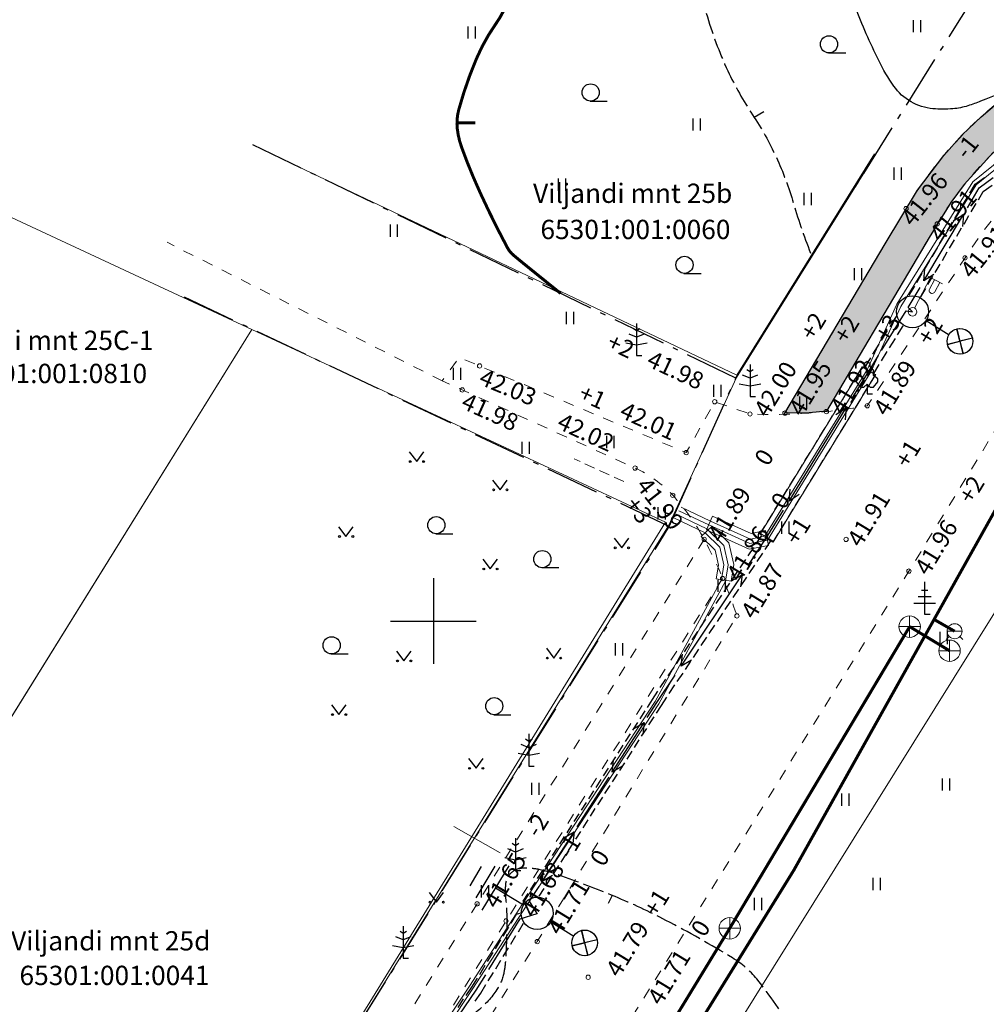
# Model space of a CAD drawing. Units: metres. Extents: x 544685 to 545277, y 6580841 to 6581222.
# Drawn here: x 544742 to 544787, y 6581139 to 6581185 of the extents above; entities that cross this region are included whole.
import ezdxf
from ezdxf.enums import TextEntityAlignment as Align

# ---------------------------------------------------------------- set-up
doc = ezdxf.new("R2010")
doc.units = ezdxf.units.M
doc.header["$LTSCALE"] = 0.5
for name, pattern in [('asfbet', [2, 1, -1]), ('KATASTRIPIIR', [0.02, 0.01, 0.01]), ('piirid', [7.5, 5, -1, 0.5, -1]), ('tugi', [1.5, 1, -0.5]), ('varjualune', [2.5, 2, -0.5])]:
    doc.linetypes.add(name, pattern=pattern)
doc.layers.get('0').update_dxf_attribs({"lineweight": 0})
for name, color, linetype in [('HALJASTUS', 3, 'Continuous'), ('HORISONTAALID', 12, 'Continuous'), ('MAPGRID', 15, 'Continuous'), ('MPKAABEL', 7, 'Continuous'), ('MPOHULIIN', 7, 'Continuous'), ('PIIRID', 32, 'piirid'), ('point', 1, 'Continuous'), ('puud', 7, 'Continuous'), ('TEE', 2, 'Continuous'), ('z', 1, 'Continuous'), ('Z-1', 2, 'Continuous')]:
    doc.layers.add(name, color=color, linetype=linetype)
for name, color, linetype, lineweight in [('KKAEV', 7, 'Continuous', 0), ('KTRASS', 3, '-K-', 0), ('PIIR', 32, 'KATASTRIPIIR', 0), ('POST', 41, 'Continuous', 0), ('VKAEV', 7, 'Continuous', 0), ('VTRASS', 4, '-V-', 0)]:
    doc.layers.add(name, color=color, linetype=linetype, lineweight=lineweight)
doc.styles.add('romanc', font='romanc.shx')
doc.styles.add('ROMAND', font='romand')
doc.styles.add('romans', font='romans.shx')
doc.linetypes.add('-K-', pattern='A,10,-1.5,["K",romans,S=1.4,R=0,X=-0.7,Y=-0.7],-1.5,10,-3', length=26)
doc.linetypes.add('-V-', pattern='A,10,-1.5,["V",romans,S=1.4,R=0,X=-0.7,Y=-0.7],-1.5,10,-3', length=26)

# ---------------------------------------------------------------- blocks, each defined once
blk = doc.blocks.new('cross01')
at = {"linetype": 'Continuous'}
for p, q in [((0, 4), (0, -4)), ((-4, 0), (4, 0))]:
    blk.add_line(p, q, dxfattribs=at)
blk = doc.blocks.new('Pm')
for p, q in [((0, 3), (0, 0)), ((0, 1.7), (-0.7, 2)), ((0, 2.3), (-0.3, 2.5)), ((0.3, 2.5), (0, 2.3)), ((0.7, 2), (0, 1.7)), ((-1, 1.2), (0, 1)), ((0, 1), (1, 1.2)), ((0, 0), (0.5, 0))]:
    blk.add_line(p, q)
blk = doc.blocks.new('MURU')
at = {"linetype": 'Continuous'}
for p, q in [((-0.463, 0.607), (0, 0)), ((0, 0), (0.446, 0.607))]:
    blk.add_line(p, q, dxfattribs=at)
for centre in [(-0.401, 0), (0.428, 0)]:
    blk.add_circle(centre, 0.055, dxfattribs=at)
blk = doc.blocks.new('harw')
blk.add_line((-0.022, -0.399), (0.777, -0.399))
blk.add_circle((0, 0), 0.4)
blk = doc.blocks.new('hein')
at = {"linetype": 'Continuous'}
for p, q in [((-0.234, 0.38), (-0.234, -0.381)), ((0.221, 0.38), (0.221, -0.381))]:
    blk.add_line(p, q, dxfattribs=at)
blk = doc.blocks.new('Pl')
blk.add_lwpolyline([(0, 0.9), (0.3, 0.6), (0.6, 0.6), (1, 1.1), (1, 1.4), (0.6, 1.7), (0.6, 2.2), (0.3, 2.5), (0.3, 2.8), (0, 3), (-0.3, 2.8), (-0.3, 2.5), (-0.6, 2.2), (-0.6, 1.7), (-1, 1.4), (-1, 1.1), (-0.6, 0.6), (-0.3, 0.6), (0, 0.9), (0, 0), (0.5, 0)])
blk = doc.blocks.new('Po')
for p, q in [((0, 3), (0, 0)), ((0.3, 2.2), (-0.3, 2.2)), ((1, 1), (-1, 1)), ((0.6, 1.6), (-0.6, 1.6)), ((0, 0), (0.5, 0))]:
    blk.add_line(p, q)
blk = doc.blocks.new('KAKAEV')
at = {"color": 0, "linetype": 'Continuous'}
for p, q in [((0, -1), (0, 1)), ((-1, 0), (1, 0))]:
    blk.add_line(p, q, dxfattribs=at)
blk.add_circle((0, 0), 1, dxfattribs=at)
blk = doc.blocks.new('VESIIB')
at = {"color": 0, "linetype": 'Continuous'}
for p, q in [((-0.7, 0), (0.7, 0)), ((-0.495, -0.495), (-0.774, -0.774)), ((0.495, -0.495), (0.774, -0.774))]:
    blk.add_line(p, q, dxfattribs=at)
blk.add_circle((0, 0), 0.7, dxfattribs=at)
blk = doc.blocks.new('VAPOST_15')
at = {"layer": 'POST', "color": 220, "linetype": 'Continuous', "lineweight": 0, "flags": 128}
for points in [[(-0.286, 3.594), (1.254, 3.594)], [(-0.006, 3.594), (-0.006, 0.394)], [(0.414, 3.594), (0.414, 2.614)], [(0.974, 3.594), (0.974, 2.614)]]:
    blk.add_lwpolyline(points, dxfattribs=at)
at = {"layer": 'POST', "color": 220, "linetype": 'Continuous', "lineweight": 0}
for centre, radius, start, end in [((0.693, 2.614), 0.28, 179.93915, 0.06054), ((-0.006, -0.005), 0.4, 0, 359.99999)]:
    blk.add_arc(centre, radius, start, end, dxfattribs=at)

msp = doc.modelspace()

# ---------------------------------------------------------------- hatches: boundary and pattern name
at = {"layer": 'TEE'}
msp.add_hatch(color=30, dxfattribs=at).paths.add_polyline_path([(544777.453, 6581166.952), (544782.128, 6581174.837), (544783.644, 6581177.341), (544784.858, 6581178.958), (544785.724, 6581179.918), (544786.599, 6581180.764), (544787.763, 6581181.733), (544788.894, 6581182.536), (544789.62, 6581182.993), (544790.503, 6581183.491), (544791.455, 6581183.966), (544793.205, 6581184.682), (544792.553, 6581187.341), (544791.698, 6581187.181), (544791.002, 6581189.615), (544795.767, 6581190.862), (544796.367, 6581188.383), (544795.45, 6581188.188), (544795.967, 6581185.469), (544797.374, 6581185.531), (544798.887, 6581185.562), (544800.591, 6581185.485), (544802.67, 6581185.227), (544804.667, 6581184.805), (544806.413, 6581184.289), (544808.398, 6581183.522), (544810.18, 6581182.666), (544829.612, 6581173.056), (544841.588, 6581167.187), (544848.419, 6581163.838), (544855.048, 6581160.575), (544865.848, 6581155.259), (544880.21, 6581148.184), (544899, 6581138.924), (544908.916, 6581134.036), (544912.533, 6581132.26), (544923.233, 6581127.011), (544929.685, 6581123.845), (544936.706, 6581120.4), (544945.638, 6581116.017), (544955.515, 6581111.164), (544965.355, 6581106.324), (544974.493, 6581101.835), (544980.857, 6581098.711), (544986.943, 6581095.723), (544994.205, 6581092.1), (545001.286, 6581088.506), (545009.285, 6581084.446), (545012.79, 6581082.603), (545017.471, 6581079.863), (545020.498, 6581077.907), (545024.763, 6581074.882), (545030.284, 6581071.133), (545037.76, 6581066.057), (545046.186, 6581060.323), (545056.114, 6581053.544), (545066.105, 6581046.746), (545077.367, 6581039.12), (545085.846, 6581033.364), (545095.56, 6581026.769), (545107.306, 6581018.782), (545123.163, 6581008.034), (545122.269, 6581006.685), (545114.646, 6581011.872), (545103.877, 6581019.2), (545077.068, 6581037.427), (545076.09, 6581035.78), (545074.7, 6581036.715), (545075.672, 6581038.341), (545058.219, 6581050.228), (545050.02, 6581055.834), (545040.115, 6581062.594), (545034.261, 6581066.56), (545020.166, 6581076.056), (545013.316, 6581080.334), (545008.208, 6581083.309), (545002.872, 6581086.221), (544999.567, 6581087.924), (544991.424, 6581091.81), (544982.168, 6581096.303), (544977.8, 6581098.457), (544966.928, 6581103.811), (544952.674, 6581110.782), (544945.39, 6581114.356), (544933.766, 6581120.079), (544926.562, 6581123.622), (544913.121, 6581130.222), (544897.018, 6581138.143), (544884.493, 6581144.312), (544878.675, 6581147.183), (544869.043, 6581151.936), (544861.047, 6581155.875), (544853.917, 6581159.387), (544846.766, 6581162.907), (544840.412, 6581166.019), (544835.026, 6581168.657), (544829.649, 6581171.291), (544824.289, 6581173.931), (544816.08, 6581177.99), (544810.827, 6581180.587), (544808.361, 6581181.805), (544806.564, 6581182.556), (544804.576, 6581183.187), (544802.699, 6581183.605), (544799.716, 6581183.937), (544797.866, 6581183.945), (544796.283, 6581183.832), (544796.626, 6581181.987), (544794.903, 6581181.751), (544794.06, 6581181.392), (544793.599, 6581183.099), (544792.166, 6581182.478), (544790.402, 6581181.536), (544788.814, 6581180.486), (544787.17, 6581179.094), (544785.814, 6581177.598), (544785.189, 6581176.758), (544784.179, 6581175.129), (544783.216, 6581173.499), (544781.126, 6581169.96), (544779.401, 6581167.04), (544778.584, 6581166.969)])

# ---------------------------------------------------------------- linework, layer by layer
at = {"linetype": 'Continuous'}
msp.add_line((544762.015, 6581147.683), (544764.173, 6581146.458), dxfattribs=at)
at = {"layer": 'HORISONTAALID', "linetype": 'varjualune'}
for p, q in [((544776.023, 6581180.737), (544776.47, 6581181.007)), ((544769.399, 6581144.478), (544769.21, 6581144.096))]:
    msp.add_line(p, q, dxfattribs=at)
at = {"layer": 'HORISONTAALID', "linetype": 'Continuous'}
msp.add_lwpolyline([(544791.299, 6581183.765, -0.014723), (544789.647, 6581182.823, -0.021771), (544788.485, 6581182.268, -0.00537), (544786.581, 6581181.483, -0.017589), (544785.989, 6581181.27, -0.056773), (544785.291, 6581181.132, -0.04308), (544784.355, 6581181.134, -0.10851), (544783.335, 6581181.456, -0.10796), (544782.539, 6581182.178, -0.041275), (544781.827, 6581183.375, -0.020874), (544780.724, 6581185.897, -0.020887), (544779.768, 6581188.697, 0.037216), (544779.181, 6581190.251, 0.02165), (544778.273, 6581191.998, 0.017035), (544776.951, 6581194.123, 0.023754), (544775.422, 6581196.185, -0.034823), (544774.409, 6581197.615, -0.005819), (544773.966, 6581198.363, -0.002278), (544772.866, 6581200.291, -0.008202), (544772.72, 6581200.56, -0.002891), (544772.321, 6581201.334)], format="xyb", dxfattribs=at)
at = {"layer": 'HORISONTAALID', "linetype": 'Continuous', "const_width": 0.14}
msp.add_lwpolyline([(544767, 6581172.527, -0.000389), (544765.353, 6581173.855, -0.004558), (544764.804, 6581174.307, -0.095807), (544764.514, 6581174.664, -0.015269), (544763.244, 6581177.227, -0.021382), (544762.377, 6581179.353, -0.057291), (544762.181, 6581180.19, -0.095732), (544762.25, 6581181.094, -0.034172), (544763.077, 6581183.474, -0.052786), (544763.985, 6581185.102, 0.075295), (544764.571, 6581186.273, 0.056715), (544764.868, 6581187.738, 0.053385), (544764.836, 6581189.325, 0.021166), (544764.705, 6581190.095, 0.010354), (544764.338, 6581191.648, 0.040555), (544763.98, 6581192.681, 0.027172), (544763.243, 6581194.136)], format="xyb", dxfattribs=at)
at = {"layer": 'HORISONTAALID', "linetype": 'varjualune', "flags": 128}
for points in [[(544773.791, 6581185.587, 0.040683), (544774.795, 6581182.899, 0.036995), (544775.949, 6581180.848, -0.038588), (544777.05, 6581178.878, -0.037068), (544777.855, 6581176.729, 0.024259), (544778.711, 6581174.251, 0.024259)], [(544777.83, 6581138.134, 0.042038), (544776.139, 6581140.589, 0.084744), (544775.017, 6581141.564, 0.016299), (544771.908, 6581143.316, 0.022203), (544769.534, 6581144.422, 0.013137), (544766.895, 6581145.433, 0.037126), (544765.928, 6581145.695, 0.059306), (544765.229, 6581145.746, 0.10938), (544764.858, 6581145.646, 0.122747), (544764.562, 6581145.383, 0.126076), (544764.43, 6581145.021, 0.051456), (544764.433, 6581144.352, -0.029484), (544764.489, 6581143.188, -0.01163), (544764.433, 6581141.544, -0.029522), (544764.357, 6581140.9, -0.105277), (544764.03, 6581140.092, -0.069065), (544763.147, 6581139.111, -0.014585), (544761.944, 6581138.157, -0.01228), (544760.456, 6581137.101, -0.005358), (544758.445, 6581135.779, -0.008399), (544757.14, 6581134.971, -0.034977), (544755.794, 6581134.291, 0.020161), (544753.427, 6581133.183, 0.037345), (544752.75, 6581132.765, 0.017019), (544751.374, 6581131.694)]]:
    msp.add_lwpolyline(points, format="xyb", dxfattribs=at)
at = {"layer": 'HORISONTAALID', "linetype": 'Continuous', "const_width": 0.14}
msp.add_lwpolyline([(544762.165, 6581180.477), (544763.017, 6581180.476)], dxfattribs=at)
at = {"layer": 'KTRASS', "linetype": '-K-', "const_width": 0.14, "flags": 128}
for points in [[(544774.882, 6581142.945), (544783.27, 6581157.002)], [(544783.27, 6581157.002), (544785.131, 6581155.879)], [(544761.926, 6581121.719), (544774.882, 6581142.945)]]:
    msp.add_lwpolyline(points, dxfattribs=at)
at = {"layer": 'MPKAABEL', "color": 220, "linetype": 'Continuous'}
for p, q in [((544786.326, 6581177.623), (544786.756, 6581177.933)), ((544786.516, 6581177.453), (544787.166, 6581177.923)), ((544785.966, 6581176.523), (544786.516, 6581177.453)), ((544786.076, 6581177.203), (544786.326, 6581177.623)), ((544786.706, 6581177.283), (544787.116, 6581177.573)), ((544785.726, 6581176.613), (544785.976, 6581177.033)), ((544786.476, 6581176.893), (544786.706, 6581177.283)), ((544786.136, 6581176.323), (544786.366, 6581176.713)), ((544783.936, 6581173.113), (544785.776, 6581176.213)), ((544785.376, 6581176.013), (544785.626, 6581176.433)), ((544785.806, 6581175.763), (544786.036, 6581176.153)), ((544785.016, 6581175.423), (544785.266, 6581175.843)), ((544784.666, 6581174.833), (544784.916, 6581175.253)), ((544785.466, 6581175.193), (544785.696, 6581175.583)), ((544785.136, 6581174.633), (544785.366, 6581175.023)), ((544784.316, 6581174.233), (544784.566, 6581174.653)), ((544784.796, 6581174.063), (544785.026, 6581174.463)), ((544783.966, 6581173.643), (544784.216, 6581174.063)), ((544784.466, 6581173.503), (544784.696, 6581173.893)), ((544783.606, 6581173.043), (544783.856, 6581173.473)), ((544784.126, 6581172.943), (544784.356, 6581173.333)), ((544783.256, 6581172.453), (544783.506, 6581172.873)), ((544783.206, 6581171.873), (544783.756, 6581172.803)), ((544783.796, 6581172.373), (544784.026, 6581172.763)), ((544781.966, 6581169.873), (544783.106, 6581171.713)), ((544783.106, 6581171.713), (544783.406, 6581171.673)), ((544783.406, 6581171.673), (544783.206, 6581171.873)), ((544782.356, 6581170.973), (544782.646, 6581171.443)), ((544782.706, 6581170.593), (544782.976, 6581171.023)), ((544781.956, 6581170.333), (544782.246, 6581170.803)), ((544781.556, 6581169.693), (544781.856, 6581170.163)), ((544782.336, 6581169.993), (544782.606, 6581170.423)), ((544781.966, 6581169.393), (544782.226, 6581169.823)), ((544781.166, 6581169.053), (544781.456, 6581169.523)), ((544781.376, 6581168.923), (544781.816, 6581169.633)), ((544781.596, 6581168.793), (544781.856, 6581169.223)), ((544780.576, 6581167.623), (544781.376, 6581168.923)), ((544780.836, 6581168.713), (544781.076, 6581169.113)), ((544781.076, 6581169.113), (544781.436, 6581168.893)), ((544781.676, 6581168.743), (544781.426, 6581168.343)), ((544781.606, 6581168.783), (544781.676, 6581168.743)), ((544780.486, 6581168.143), (544780.726, 6581168.543)), ((544780.136, 6581167.573), (544780.376, 6581167.973)), ((544781.326, 6581168.173), (544781.076, 6581167.773)), ((544779.786, 6581167.003), (544780.026, 6581167.403)), ((544780.976, 6581167.603), (544780.726, 6581167.203)), ((544777.646, 6581162.853), (544780.316, 6581167.193)), ((544780.626, 6581167.033), (544780.386, 6581166.633)), ((544779.436, 6581166.433), (544779.676, 6581166.833)), ((544780.276, 6581166.463), (544780.036, 6581166.063)), ((544779.086, 6581165.863), (544779.326, 6581166.263)), ((544778.736, 6581165.293), (544778.976, 6581165.693)), ((544779.926, 6581165.893), (544779.686, 6581165.493)), ((544778.386, 6581164.723), (544778.626, 6581165.123)), ((544779.576, 6581165.323), (544779.336, 6581164.923)), ((544779.226, 6581164.753), (544778.986, 6581164.353)), ((544778.036, 6581164.153), (544778.276, 6581164.553)), ((544778.876, 6581164.183), (544778.636, 6581163.783)), ((544777.686, 6581163.583), (544777.926, 6581163.983)), ((544777.336, 6581163.013), (544777.576, 6581163.413)), ((544778.526, 6581163.613), (544778.286, 6581163.213)), ((544776.986, 6581162.443), (544777.236, 6581162.843)), ((544778.176, 6581163.043), (544777.936, 6581162.643)), ((544776.586, 6581161.123), (544777.386, 6581162.423)), ((544777.826, 6581162.473), (544777.586, 6581162.073)), ((544776.636, 6581161.873), (544776.886, 6581162.273)), ((544777.476, 6581161.903), (544777.236, 6581161.503)), ((544776.286, 6581161.303), (544776.536, 6581161.703)), ((544775.736, 6581159.843), (544776.586, 6581161.123)), ((544776.116, 6581160.863), (544776.376, 6581161.253)), ((544776.356, 6581161.263), (544776.286, 6581161.303)), ((544776.886, 6581160.933), (544776.526, 6581161.153)), ((544776.536, 6581160.593), (544776.796, 6581160.993)), ((544777.126, 6581161.333), (544776.886, 6581160.933)), ((544775.736, 6581160.303), (544776.006, 6581160.693)), ((544775.366, 6581159.743), (544775.626, 6581160.133)), ((544776.166, 6581160.033), (544776.426, 6581160.433)), ((544774.996, 6581159.183), (544775.256, 6581159.583)), ((544775.786, 6581159.473), (544776.056, 6581159.873)), ((544772.616, 6581155.163), (544775.456, 6581159.423)), ((544775.416, 6581158.923), (544775.676, 6581159.313)), ((544774.626, 6581158.623), (544774.886, 6581159.023)), ((544775.046, 6581158.363), (544775.306, 6581158.753)), ((544774.256, 6581158.073), (544774.516, 6581158.463)), ((544774.676, 6581157.803), (544774.936, 6581158.193)), ((544773.876, 6581157.513), (544774.146, 6581157.903)), ((544773.506, 6581156.953), (544773.766, 6581157.343)), ((544774.306, 6581157.243), (544774.566, 6581157.633)), ((544773.926, 6581156.683), (544774.186, 6581157.073)), ((544773.136, 6581156.393), (544773.396, 6581156.783)), ((544773.556, 6581156.123), (544773.816, 6581156.513)), ((544772.766, 6581155.833), (544773.026, 6581156.223)), ((544773.186, 6581155.563), (544773.446, 6581155.953)), ((544772.396, 6581155.273), (544772.656, 6581155.663)), ((544772.016, 6581154.713), (544772.286, 6581155.113)), ((544772.816, 6581155.003), (544773.076, 6581155.393)), ((544771.486, 6581153.463), (544772.336, 6581154.743)), ((544771.646, 6581154.163), (544771.906, 6581154.553)), ((544772.436, 6581154.443), (544772.706, 6581154.833)), ((544772.066, 6581153.883), (544772.326, 6581154.283)), ((544771.046, 6581153.233), (544771.276, 6581153.603)), ((544771.276, 6581153.603), (544771.536, 6581153.993)), ((544771.696, 6581153.323), (544771.956, 6581153.723)), ((544771.036, 6581152.773), (544771.486, 6581153.463)), ((544771.466, 6581152.963), (544771.696, 6581153.323)), ((544770.706, 6581152.703), (544770.936, 6581153.073)), ((544771.116, 6581152.433), (544771.356, 6581152.793)), ((544769.406, 6581150.223), (544770.896, 6581152.533)), ((544770.366, 6581152.173), (544770.596, 6581152.533)), ((544770.776, 6581151.893), (544771.016, 6581152.263)), ((544770.026, 6581151.643), (544770.256, 6581152.003)), ((544769.676, 6581151.113), (544769.916, 6581151.473)), ((544770.436, 6581151.363), (544770.666, 6581151.733)), ((544769.336, 6581150.583), (544769.576, 6581150.943)), ((544770.096, 6581150.833), (544770.326, 6581151.193)), ((544768.996, 6581150.053), (544769.236, 6581150.413)), ((544769.756, 6581150.303), (544769.986, 6581150.663)), ((544767.776, 6581147.673), (544769.256, 6581149.993)), ((544769.416, 6581149.763), (544769.646, 6581150.133)), ((544768.656, 6581149.513), (544768.886, 6581149.883)), ((544769.066, 6581149.233), (544769.306, 6581149.593)), ((544768.316, 6581148.983), (544768.546, 6581149.353)), ((544768.726, 6581148.703), (544768.966, 6581149.063)), ((544767.976, 6581148.453), (544768.206, 6581148.813)), ((544768.386, 6581148.173), (544768.616, 6581148.533)), ((544767.636, 6581147.923), (544767.866, 6581148.283)), ((544767.296, 6581147.393), (544767.526, 6581147.753)), ((544768.046, 6581147.633), (544768.276, 6581148.003)), ((544766.136, 6581145.133), (544767.626, 6581147.443)), ((544766.956, 6581146.863), (544767.186, 6581147.223)), ((544767.706, 6581147.103), (544767.936, 6581147.463)), ((544767.366, 6581146.573), (544767.596, 6581146.933)), ((544766.616, 6581146.333), (544766.846, 6581146.693)), ((544767.016, 6581146.033), (544767.256, 6581146.403)), ((544766.276, 6581145.793), (544766.506, 6581146.163)), ((544766.676, 6581145.503), (544766.916, 6581145.873)), ((544765.926, 6581145.263), (544766.166, 6581145.633)), ((544766.336, 6581144.973), (544766.566, 6581145.333)), ((544765.546, 6581144.203), (544765.996, 6581144.893)), ((544765.586, 6581144.733), (544765.826, 6581145.093)), ((544765.246, 6581144.203), (544765.486, 6581144.563)), ((544765.996, 6581144.443), (544766.226, 6581144.803)), ((544765.296, 6581144.133), (544765.246, 6581144.203)), ((544765.906, 6581143.643), (544765.546, 6581144.203)), ((544764.686, 6581143.183), (544764.946, 6581143.603)), ((544764.946, 6581143.603), (544765.096, 6581143.653)), ((544765.106, 6581143.393), (544765.906, 6581143.643)), ((544763.656, 6581141.023), (544765.106, 6581143.393)), ((544765.026, 6581142.783), (544765.266, 6581143.183)), ((544764.316, 6581142.583), (544764.576, 6581143.003)), ((544764.676, 6581142.213), (544764.916, 6581142.603)), ((544763.956, 6581141.983), (544764.216, 6581142.413)), ((544763.586, 6581141.393), (544763.846, 6581141.813)), ((544764.326, 6581141.633), (544764.566, 6581142.033)), ((544763.226, 6581140.793), (544763.486, 6581141.223)), ((544763.976, 6581141.063), (544764.216, 6581141.463)), ((544763.066, 6581140.063), (544763.506, 6581140.783)), ((544763.626, 6581140.493), (544763.866, 6581140.893)), ((544762.856, 6581140.203), (544763.116, 6581140.623)), ((544763.276, 6581139.923), (544763.516, 6581140.323)), ((544762.266, 6581138.903), (544763.066, 6581140.063)), ((544762.596, 6581139.813), (544762.856, 6581140.203)), ((544763.016, 6581139.543), (544763.276, 6581139.923)), ((544762.216, 6581139.263), (544762.476, 6581139.653))]:
    msp.add_line(p, q, dxfattribs=at)
at = {"layer": 'MPKAABEL', "color": 220, "linetype": 'Continuous', "lineweight": 13, "flags": 128}
for points in [[(544772.619, 6581162.57), (544773.991, 6581161.922), (544775.856, 6581161.082), (544776.524, 6581161.213), (544781.287, 6581168.971), (544782.677, 6581172.021), (544786.22, 6581177.731), (544790.066, 6581180.842), (544793.262, 6581182), (544797.508, 6581183.533), (544801.197, 6581183.564), (544806.829, 6581181.321), (544819.107, 6581175.383), (544837.647, 6581166.911), (544838.89, 6581166.353), (544846.707, 6581162.102), (544860.071, 6581155.383), (544862.81, 6581153.963), (544880.676, 6581145.461), (544881.803, 6581148.268), (544881.406, 6581148.763)], [(544772.505, 6581162.403), (544773.905, 6581161.741), (544775.824, 6581160.873), (544776.648, 6581161.034), (544781.464, 6581168.876), (544782.854, 6581171.926), (544786.372, 6581177.596), (544790.166, 6581180.665), (544793.387, 6581181.827), (544797.544, 6581183.334), (544801.154, 6581183.363), (544806.748, 6581181.138), (544819.019, 6581175.202), (544837.406, 6581166.803), (544833.48, 6581157.028), (544833.534, 6581156.655)], [(544772.277, 6581162.068), (544773.734, 6581161.379), (544774.423, 6581160.698), (544774.604, 6581159.88), (544774.5, 6581159.186), (544771.4, 6581153.515), (544765.232, 6581144.096), (544762.742, 6581140.248), (544758.071, 6581133.227), (544753.37, 6581125.405), (544747.75, 6581115.964), (544740.899, 6581104.312)], [(544772.392, 6581162.236), (544773.82, 6581161.56), (544774.608, 6581160.789), (544774.807, 6581159.887), (544774.692, 6581159.121), (544771.572, 6581153.412), (544765.393, 6581143.978), (544762.909, 6581140.139), (544758.24, 6581133.12), (544753.542, 6581125.302), (544747.922, 6581115.863), (544741.073, 6581104.215)]]:
    msp.add_lwpolyline(points, dxfattribs=at)
at = {"layer": 'MPKAABEL', "color": 220, "linetype": 'Continuous'}
for points in [[(544785.306, 6581175.913), (544785.776, 6581176.213), (544785.736, 6581175.653)], [(544784.406, 6581173.413), (544783.936, 6581173.113), (544783.976, 6581173.673)], [(544779.836, 6581166.893), (544780.316, 6581167.193), (544780.266, 6581166.633)], [(544778.126, 6581163.153), (544777.646, 6581162.853), (544777.696, 6581163.413)], [(544774.966, 6581159.143), (544775.456, 6581159.423), (544775.386, 6581158.863)], [(544773.106, 6581155.443), (544772.616, 6581155.163), (544772.686, 6581155.723)], [(544770.416, 6581152.253), (544770.896, 6581152.533), (544770.836, 6581151.983)], [(544769.886, 6581150.503), (544769.406, 6581150.223), (544769.466, 6581150.773)], [(544767.146, 6581147.163), (544767.626, 6581147.443), (544767.566, 6581146.893)], [(544766.616, 6581145.413), (544766.136, 6581145.133), (544766.196, 6581145.683)]]:
    msp.add_lwpolyline(points, dxfattribs=at)
at = {"layer": 'MPKAABEL', "color": 220, "linetype": 'Continuous', "lineweight": 13, "flags": 128}
for points in [[(544776.316, 6581161.343), (544781.075, 6581169.102), (544781.676, 6581168.733), (544776.917, 6581160.975)], [(544776.696, 6581160.783), (544776.548, 6581161.487), (544775.876, 6581161.343), (544774.086, 6581162.153), (544773.806, 6581161.513), (544775.796, 6581160.613)], [(544774.946, 6581159.113), (544775.066, 6581159.903), (544774.836, 6581160.913), (544774.063, 6581161.687), (544773.556, 6581161.203), (544774.196, 6581160.563), (544774.356, 6581159.873), (544774.256, 6581159.223)]]:
    msp.add_lwpolyline(points, close=True, dxfattribs=at)
at = {"layer": 'MPKAABEL', "color": 220, "linetype": 'Continuous'}
msp.add_point((544776.796, 6581160.993), dxfattribs=at)
at = {"layer": 'MPOHULIIN', "color": 11, "linetype": 'Continuous'}
for p, q in [((544784.036, 6581171.273), (544785.106, 6581170.603)), ((544785.476, 6581170.883), (544785.756, 6581169.713)), ((544786.196, 6581170.443), (544785.036, 6581170.153)), ((544763.3, 6581145.822), (544762.763, 6581144.932)), ((544763.938, 6581145.835), (544763.05, 6581144.362)), ((544764.579, 6581145.86), (544763.326, 6581143.784)), ((544765.265, 6581144.03), (544763.956, 6581144.819)), ((544765.907, 6581143.645), (544765.906, 6581143.643)), ((544766.536, 6581143.243), (544767.606, 6581142.573)), ((544767.976, 6581142.853), (544768.256, 6581141.683)), ((544768.696, 6581142.413), (544767.536, 6581142.123))]:
    msp.add_line(p, q, dxfattribs=at)
for points in [[(544785.47, 6581170.881), (544785.589, 6581170.895), (544785.73, 6581170.885), (544785.861, 6581170.844), (544786.011, 6581170.749), (544786.088, 6581170.669), (544786.156, 6581170.56), (544786.194, 6581170.44), (544785.613, 6581170.296)], [(544785.759, 6581169.711), (544785.64, 6581169.697), (544785.499, 6581169.707), (544785.368, 6581169.748), (544785.218, 6581169.843), (544785.141, 6581169.924), (544785.073, 6581170.032), (544785.035, 6581170.152), (544785.616, 6581170.296)], [(544767.97, 6581142.851), (544768.089, 6581142.865), (544768.23, 6581142.855), (544768.361, 6581142.814), (544768.511, 6581142.719), (544768.588, 6581142.639), (544768.656, 6581142.53), (544768.694, 6581142.41), (544768.113, 6581142.266)], [(544768.259, 6581141.681), (544768.14, 6581141.667), (544767.999, 6581141.677), (544767.868, 6581141.718), (544767.718, 6581141.813), (544767.641, 6581141.894), (544767.573, 6581142.002), (544767.535, 6581142.122), (544768.116, 6581142.266)]]:
    msp.add_lwpolyline(points, close=True, dxfattribs=at)
for centre, radius in [((544783.406, 6581171.673), 0.75), ((544785.617, 6581170.296), 0.6), ((544765.906, 6581143.643), 0.75), ((544768.117, 6581142.266), 0.6)]:
    msp.add_circle(centre, radius, dxfattribs=at)
at = {"layer": 'PIIR', "linetype": 'KATASTRIPIIR', "flags": 128}
for points in [[(544737.282, 6581105.7), (544741.656, 6581112.863), (544772.026, 6581161.693), (544775.196, 6581168.613), (544781.692, 6581179.033)], [(544753.507, 6581179.033), (544775.216, 6581168.723), (544781.628, 6581179.033)], [(544737.282, 6581146.191), (544752.596, 6581170.843), (544737.282, 6581177.97)], [(544794.666, 6581169.573), (544801.886, 6581171.633), (544833.246, 6581156.223), (544811.496, 6581111.953), (544771.366, 6581132.213), (544794.666, 6581169.573)], [(544737.282, 6581115.541), (544741.716, 6581112.923), (544771.886, 6581161.863), (544752.606, 6581170.843), (544737.282, 6581146.179)]]:
    msp.add_lwpolyline(points, dxfattribs=at)
at = {"layer": 'PIIRID', "linetype": 'piirid'}
for p, q in [((544775.166, 6581168.583), (544752.644, 6581179.458)), ((544772.066, 6581161.673), (544749.308, 6581172.425))]:
    msp.add_line(p, q, dxfattribs=at)
msp.add_lwpolyline([(544724.346, 6581084.463), (544741.636, 6581112.873), (544772.066, 6581161.673), (544775.166, 6581168.583), (544791.986, 6581195.483), (544812.626, 6581184.563), (544847.306, 6581166.033), (544867.446, 6581200.253), (544913.066, 6581184.193), (545093.066, 6581095.753), (545152.146, 6581066.723), (545054.986, 6580869.713), (544942.616, 6580926.283), (544916.886, 6580939.203), (544841.156, 6580984.683), (544765.846, 6581029.613), (544780.476, 6581055.783), (544724.346, 6581084.463)], dxfattribs=at)
at = {"layer": 'point', "color": 7, "linetype": 'Continuous', "lineweight": 0}
for centre in [(544783.103, 6581176.481), (544784.556, 6581175.767), (544785.852, 6581174.186), (544763.218, 6581169.15), (544762.41, 6581168.035), (544774.182, 6581167.478), (544781.297, 6581167.294), (544775.828, 6581166.909), (544777.453, 6581166.952), (544779.39, 6581167.021), (544772.852, 6581165.11), (544770.467, 6581164.391), (544772.228, 6581163.121), (544773.691, 6581161.067), (544780.305, 6581161.065), (544783.236, 6581159.588), (544774.55, 6581159.243), (544775.22, 6581157.503), (544763.104, 6581144.085), (544764.452, 6581143.288), (544765.908, 6581142.329), (544768.282, 6581140.666)]:
    msp.add_circle(centre, 0.1, dxfattribs=at)
at = {"layer": 'POST', "linetype": 'tugi'}
msp.add_lwpolyline([(544769.947, 6581163.758), (544767.629, 6581164.821)], dxfattribs=at)
at = {"layer": 'TEE', "color": 5, "linetype": 'asfbet', "lineweight": 0}
msp.add_line((544761.48, 6581168.456), (544748.646, 6581174.909), dxfattribs=at)
at = {"layer": 'TEE', "color": 6, "linetype": 'asfbet', "lineweight": 0, "flags": 128}
for points in [[(544777.419, 6581166.896), (544783.103, 6581176.481, -0.100029), (544787.994, 6581181.896, -0.074032), (544793.194, 6581184.663), (544792.542, 6581187.322), (544791.687, 6581187.19), (544790.991, 6581189.596), (544795.756, 6581190.843), (544796.338, 6581188.385), (544795.429, 6581188.152), (544795.966, 6581185.399, -0.138689), (544809.048, 6581183.202), (544828.448, 6581173.602), (544848.408, 6581163.819), (544869.215, 6581153.577), (544889.559, 6581143.553), (544909.513, 6581133.717), (544929.674, 6581123.826), (544949.923, 6581113.889), (544969.559, 6581104.232), (544990.666, 6581093.871), (545009.766, 6581084.177, -0.043241), (545024.752, 6581074.863), (545042.809, 6581062.602), (545062.064, 6581049.455), (545076.968, 6581039.364), (545094.702, 6581027.326), (545104.411, 6581020.718), (545123.152, 6581008.015), (545122.258, 6581006.666), (545103.512, 6581019.421), (545093.852, 6581025.994), (545077.057, 6581037.408), (545076.079, 6581035.761)], [(544779.39, 6581167.021), (544784.556, 6581175.767, -0.107232), (544789.121, 6581180.695, -0.060283), (544793.586, 6581183.074), (544794.049, 6581181.373)], [(544773.691, 6581161.067), (544763.104, 6581144.085), (544750.264, 6581123.547), (544738.098, 6581103.998, 0.106277), (544734.475, 6581093.914, 0.133122), (544735.423, 6581086.748, 0.230097), (544747.278, 6581074.342), (544772.266, 6581061.524, 0.033494), (544785.164, 6581055.964, 0.026204), (544789.504, 6581054.68, -0.18921), (544791.803, 6581052.496, -0.111097), (544791.147, 6581049.528), (544784.3, 6581037.262), (544776.145, 6581023.562), (544777.511, 6581022.718), (544785.629, 6581036.389), (544793.735, 6581050.918, -0.055976), (544795.092, 6581052.139, -0.105624), (544797.567, 6581052.53), (544801.986, 6581051.368), (544824.252, 6581045.358), (544846.588, 6581039.372), (544868.7, 6581033.427), (544892.846, 6581026.784, -0.038667), (544899.25, 6581024.477, -0.056071), (544904.65, 6581021.276)], [(544774.55, 6581159.243), (544764.452, 6581143.288), (544751.614, 6581122.707), (544739.428, 6581103.11, 0.101904), (544736.065, 6581093.988, 0.141757), (544736.953, 6581087.276, 0.231891), (544748.144, 6581075.72), (544772.944, 6581063.035, 0.031371), (544785.598, 6581057.534, 0.038976), (544802.36, 6581052.905), (544824.67, 6581046.89), (544846.971, 6581040.911), (544869.081, 6581035.005), (544892.078, 6581028.73), (544896.885, 6581027.122), (544898.009, 6581028.545)]]:
    msp.add_lwpolyline(points, format="xyb", dxfattribs=at)
at = {"layer": 'TEE', "flags": 128}
msp.add_lwpolyline([(544787.17, 6581179.094), (544785.814, 6581177.598), (544785.189, 6581176.758), (544784.179, 6581175.129), (544783.216, 6581173.499), (544781.126, 6581169.96), (544779.401, 6581167.04), (544778.584, 6581166.969), (544777.453, 6581166.952), (544777.453, 6581166.952), (544782.128, 6581174.837), (544783.644, 6581177.341), (544784.858, 6581178.958), (544785.724, 6581179.918), (544786.599, 6581180.764), (544787.763, 6581181.733)], dxfattribs=at)
at = {"layer": 'TEE', "color": 5, "linetype": 'asfbet', "lineweight": 0, "flags": 128}
for points in [[(544794.049, 6581181.373, 0.091201), (544790.314, 6581179.259, 0.076372), (544785.852, 6581174.186), (544781.297, 6581167.294, -0.055436), (544775.828, 6581166.909), (544774.182, 6581167.478), (544772.852, 6581165.11), (544762.271, 6581169.548), (544761.48, 6581168.456), (544762.41, 6581168.035), (544770.467, 6581164.391, -0.100362), (544772.228, 6581163.121, -0.0636), (544773.691, 6581161.067, -0.043337), (544775.22, 6581157.503), (544765.908, 6581142.329), (544753.078, 6581121.887), (544740.805, 6581102.066, 0.098039), (544737.75, 6581093.924, 0.166596), (544738.684, 6581087.69, 0.210006), (544749.155, 6581077.199), (544773.804, 6581064.726, 0.030843), (544786.264, 6581059.358), (544802.794, 6581054.496), (544825.061, 6581048.507), (544847.491, 6581042.564), (544869.414, 6581036.713), (544892.338, 6581030.467, -0.030389), (544898.009, 6581028.545)], [(544794.049, 6581181.373, 0.091201), (544790.314, 6581179.259, 0.076372), (544785.852, 6581174.186), (544781.297, 6581167.294, -0.055436), (544775.828, 6581166.909), (544774.182, 6581167.478), (544772.852, 6581165.11), (544762.271, 6581169.548), (544761.48, 6581168.456), (544762.41, 6581168.035), (544770.467, 6581164.391, -0.100362), (544772.228, 6581163.121, -0.0636), (544773.691, 6581161.067, -0.043337), (544775.22, 6581157.503), (544765.908, 6581142.329), (544753.078, 6581121.887), (544740.805, 6581102.066, 0.098039), (544737.75, 6581093.924, 0.166596), (544738.684, 6581087.69, 0.210006), (544749.155, 6581077.199), (544773.804, 6581064.726, 0.030843), (544786.264, 6581059.358), (544802.794, 6581054.496), (544825.061, 6581048.507), (544847.491, 6581042.564), (544869.414, 6581036.713), (544892.338, 6581030.467, -0.030389), (544898.009, 6581028.545)], [(544917.169, 6581023.793), (544922.293, 6581020.336, 0.368034), (544923.665, 6581020.49), (544928.85, 6581028.169), (544933.57, 6581024.785), (544928.782, 6581017.686, 0.369466), (544929.012, 6581015.685), (544936.728, 6581010.376), (544956.782, 6580996.784), (544975.341, 6580984.126), (544994.831, 6580970.84), (545014.969, 6580957.113, 0.260624), (545023.973, 6580956.315, 0.204885), (545030.068, 6580962.922), (545041.493, 6580986.098), (545051.593, 6581006.559), (545062.087, 6581027.861, 0.235469), (545062.045, 6581036.65, 0.157926), (545056.392, 6581042.358), (545037.626, 6581055.065), (545019.406, 6581067.35, 0.015277), (545005.022, 6581076.422, 0.032756), (544986.11, 6581085.949), (544965.332, 6581096.201), (544945.373, 6581106.021), (544925.29, 6581115.93), (544905.097, 6581125.858), (544885.565, 6581135.478), (544864.869, 6581145.654), (544844.365, 6581155.704), (544824.034, 6581165.666), (544804.684, 6581175.138, 0.144157), (544797.558, 6581176.353, 0.261587), (544790.268, 6581171.047), (544783.236, 6581159.588), (544770.527, 6581139.124), (544757.791, 6581118.715), (544745.348, 6581098.793, 0.074319), (544743.423, 6581093.519, 0.087311), (544744.159, 6581089.568, 0.183811), (544752.137, 6581082.05), (544776.722, 6581069.622, 0.031476), (544788.526, 6581064.56), (544804.467, 6581059.955), (544826.309, 6581054.11), (544847.76, 6581048.319), (544870.896, 6581042.137), (544893.976, 6581035.923, -0.097381), (544912.998, 6581026.566), (544915.959, 6581030.656), (544920.043, 6581027.952), (544917.169, 6581023.793), (544922.293, 6581020.336)]]:
    msp.add_lwpolyline(points, format="xyb", dxfattribs=at)
at = {"layer": 'TEE', "color": 3, "linetype": 'asfbet', "lineweight": 0, "flags": 128}
msp.add_lwpolyline([(544773.691, 6581161.068, -0.000002), (544773.691, 6581161.067, 0.000005)], format="xyb", close=True, dxfattribs=at)
at = {"layer": 'VTRASS', "linetype": '-V-', "const_width": 0.14, "flags": 128}
msp.add_lwpolyline([(545058.188, 6581037.843), (545044.777, 6581046.877), (545023.607, 6581059.555), (545007.882, 6581071.945), (544991.217, 6581080.425), (544969.988, 6581090.522), (544949.17, 6581100.906), (544943.076, 6581104.078), (544931.621, 6581109.516), (544919.19, 6581115.33), (544901.048, 6581123.806), (544858.963, 6581145.791), (544830.926, 6581159.199), (544807.062, 6581170.393), (544803.453, 6581172.128, 0.102806), (544801.479, 6581172.617), (544801.064, 6581172.633, 0.117351), (544796.522, 6581171.734), (544796.11, 6581171.546, 0.101006), (544791.264, 6581168.009), (544790.53, 6581167.205, 0.057272), (544787.86, 6581163.5), (544777.872, 6581145.656), (544763.544, 6581122.476), (544747.732, 6581097.939, 0.215956), (544747.128, 6581093.857), (544748.721, 6581088.28, 0.206589), (544751.231, 6581085.213), (544768.068, 6581076.498), (544785.87, 6581067.466, 0.052997), (544787.846, 6581066.714), (544796.25, 6581064.499), (544817.823, 6581059.585, -0.014593), (544818.388, 6581059.439), (544838.958, 6581053.472), (544858.367, 6581048.321), (544883.192, 6581041.658), (544903.951, 6581036.028), (544916.648, 6581027.616), (544929.663, 6581018.75), (544945.711, 6581007.883), (544962.538, 6580995.723), (544981.545, 6580983.941), (545017.198, 6580959.29), (545017.718, 6580958.956, 0.176346), (545019.972, 6580959.048), (545024.697, 6580961.095, 0.188375), (545027.336, 6580963.599), (545036.913, 6580983.986), (545059.582, 6581029.796), (545058.01, 6581037.577), (545058.189, 6581037.843)], format="xyb", dxfattribs=at)
msp.add_lwpolyline([(544784.41, 6581157.337), (544785.368, 6581156.788)], dxfattribs=at)

# ---------------------------------------------------------------- block references
at = {"layer": 'HALJASTUS', "linetype": 'Continuous', "xscale": 0.75, "yscale": 0.75, "zscale": 0.75}
for p in [(544783.618, 6581184.982), (544762.841, 6581184.686), (544773.34, 6581180.401), (544782.711, 6581178.105), (544767.055, 6581177.593), (544778.516, 6581176.928), (544759.218, 6581175.451), (544780.853, 6581173.428), (544767.425, 6581171.387), (544762.168, 6581168.781), (544774.301, 6581167.988), (544778.303, 6581167.437), (544765.369, 6581165.332), (544769.313, 6581165.603), (544771.712, 6581162.281), (544777.469, 6581161.614), (544774.504, 6581158.904), (544784.85, 6581156.478), (544769.71, 6581155.942), (544784.964, 6581149.648), (544765.815, 6581149.444), (544780.263, 6581148.943), (544763.472, 6581144.663), (544781.732, 6581145.009), (544776.196, 6581144.08)]:
    msp.add_blockref('hein', p, dxfattribs=at)
at = {"layer": 'HALJASTUS', "linetype": 'asfbet', "xscale": 0.75, "yscale": 0.75, "zscale": 0.75}
for p in [(544760.286, 6581164.694), (544764.175, 6581163.376), (544756.99, 6581161.203), (544769.844, 6581160.676), (544763.714, 6581159.688), (544766.68, 6581155.538), (544759.693, 6581155.406), (544756.661, 6581152.903), (544763.054, 6581150.4), (544761.209, 6581144.163)]:
    msp.add_blockref('MURU', p, dxfattribs=at)
at = {"layer": 'KKAEV', "linetype": 'Continuous', "xscale": 0.5, "yscale": 0.5, "zscale": 0.5}
for p in [(544783.27, 6581157.002), (544785.131, 6581155.879), (544774.882, 6581142.945)]:
    msp.add_blockref('KAKAEV', p, dxfattribs=at)
at = {"layer": 'MAPGRID', "xscale": 0.5, "yscale": 0.5, "zscale": 0.5}
msp.add_blockref('cross01', (544761.066, 6581157.263), dxfattribs=at)
at = {"layer": 'POST', "color": 220, "linetype": 'Continuous', "lineweight": 0, "xscale": 0.4999979518876425, "yscale": 0.4999979518876425, "zscale": 0.4999979518876425, "rotation": 332.2588563388496}
msp.add_blockref('VAPOST_15', (544783.406, 6581171.673), dxfattribs=at)
at = {"layer": 'puud', "linetype": 'Continuous'}
for p in [(544779.511, 6581184.138), (544768.397, 6581181.893), (544772.772, 6581173.859)]:
    msp.add_blockref('harw', p, dxfattribs=at)
at = {"layer": 'puud', "linetype": 'asfbet', "xscale": 0.5, "yscale": 0.5, "zscale": 0.5}
for name, p in [('Pm', (544770.538, 6581169.633)), ('Pl', (544781.285, 6581167.855)), ('Po', (544783.97, 6581157.586)), ('Pm', (544765.514, 6581150.506)), ('Pm', (544759.659, 6581141.551))]:
    msp.add_blockref(name, p, dxfattribs=at)
at = {"layer": 'puud', "linetype": 'Continuous', "xscale": 0.5, "yscale": 0.5, "zscale": 0.5}
for p in [(544775.829, 6581167.722), (544764.894, 6581145.643)]:
    msp.add_blockref('Pm', p, dxfattribs=at)
at = {"layer": 'puud', "linetype": 'asfbet'}
for p in [(544761.2, 6581161.73), (544766.144, 6581160.149), (544756.322, 6581156.131), (544763.903, 6581153.298)]:
    msp.add_blockref('harw', p, dxfattribs=at)
at = {"layer": 'VKAEV', "linetype": 'Continuous', "xscale": 0.5, "yscale": 0.5, "zscale": 0.5}
msp.add_blockref('VESIIB', (544785.368, 6581156.788), dxfattribs=at)

# ---------------------------------------------------------------- texts
at = {"layer": 'PIIR', "linetype": 'KATASTRIPIIR', "style": 'romans'}
for s, p in [('Viljandi mnt 25b', (544765.713, 6581176.745)), ('65301:001:0060', (544766.056, 6581175.059)), ('Viljandi mnt 25C-1', (544737.596, 6581169.893)), ('65301:001:0810', (544738.859, 6581168.349))]:
    msp.add_text(s, height=0.9, dxfattribs=at).set_placement(p)
at = {"layer": 'PIIRID', "linetype": 'Continuous', "style": 'ROMAND'}
for s, p in [('Viljandi mnt 25d', (544741.377, 6581141.912)), ('65301:001:0041', (544741.768, 6581140.301))]:
    msp.add_text(s, height=0.9, dxfattribs=at).set_placement(p)
at = {"layer": 'z', "color": 7, "linetype": 'Continuous', "lineweight": 0, "style": 'romanc'}
for s, rotation, p in [('41.96', 51.7032, (544782.802, 6581176.094)), ('41.91', 50.4209, (544784.116, 6581175.369, -0.009)), ('41.91', 51.2089, (544785.561, 6581173.659)), ('41.98', 334.8998, (544771.294, 6581169.897)), (' 42.00', 58.6148, (544775.828, 6581166.909)), (' 41.95', 58.6148, (544777.453, 6581166.952)), (' 41.92', 58.6148, (544779.39, 6581167.021)), (' 41.89', 58.6148, (544781.395, 6581166.965, -41.841)), (' 42.03', 337.3232, (544763.218, 6581169.15)), (' 41.98', 335.7101, (544762.41, 6581168.035)), ('42.01', 335.5424, (544770.02, 6581167.512)), (' 42.02', 335.178, (544766.885, 6581167.098)), (' 41.99', 307.8292, (544770.96, 6581164.238)), (' 41.89', 58.6148, (544773.691, 6581161.067)), ('41.91', 58.6148, (544780.305, 6581161.065)), (' 41.96', 58.6148, (544783.324, 6581159.535)), (' 41.86', 58.6148, (544774.55, 6581159.243)), (' 41.87', 58.6148, (544775.22, 6581157.503)), (' 41.65', 58.6148, (544763.218, 6581144.016)), ('41.68', 58.6148, (544765.104, 6581143.801)), ('41.71', 58.6148, (544766.294, 6581142.987)), ('41.79', 58.6148, (544769.05, 6581141.027)), ('41.71', 58.6148, (544770.995, 6581139.715))]:
    msp.add_text(s, height=0.8, rotation=rotation, dxfattribs=at).set_placement(p, align=Align.TOP_LEFT)
at = {"layer": 'Z-1', "linetype": 'Continuous', "lineweight": 0, "style": 'romanc'}
for s, rotation, p in [('-1', 51.7032, (544785.314, 6581179.212)), ('+2', 58.6148, (544778.108, 6581170.695)), ('+3', 58.6148, (544781.575, 6581170.609, -41.871)), ('+2', 58.6148, (544779.656, 6581170.554)), ('+2', 58.6148, (544783.545, 6581170.469)), ('+2', 334.8998, (544769.424, 6581170.71)), ('+1', 335.5424, (544768.1, 6581168.327)), ('+1', 58.6148, (544782.527, 6581164.754)), ('0', 58.6148, (544775.985, 6581164.846, -41.844)), ('+2', 58.6148, (544785.49, 6581163.084, 41.77)), ('0', 58.6148, (544776.75, 6581162.827, 0.076)), ('+3', 307.8292, (544770.584, 6581163.162)), ('+1', 58.6148, (544777.387, 6581161.159, 0.101)), ('-2', 58.6148, (544765.293, 6581147.538)), ('-1', 58.6148, (544766.787, 6581146.546)), ('0', 58.6148, (544768.32, 6581146.183)), ('+1', 58.6148, (544770.8, 6581143.824)), ('0', 58.6148, (544773.024, 6581142.903))]:
    msp.add_text(s, height=0.8, rotation=rotation, dxfattribs=at).set_placement(p, align=Align.TOP_LEFT)

doc.saveas('drawing.dxf')
